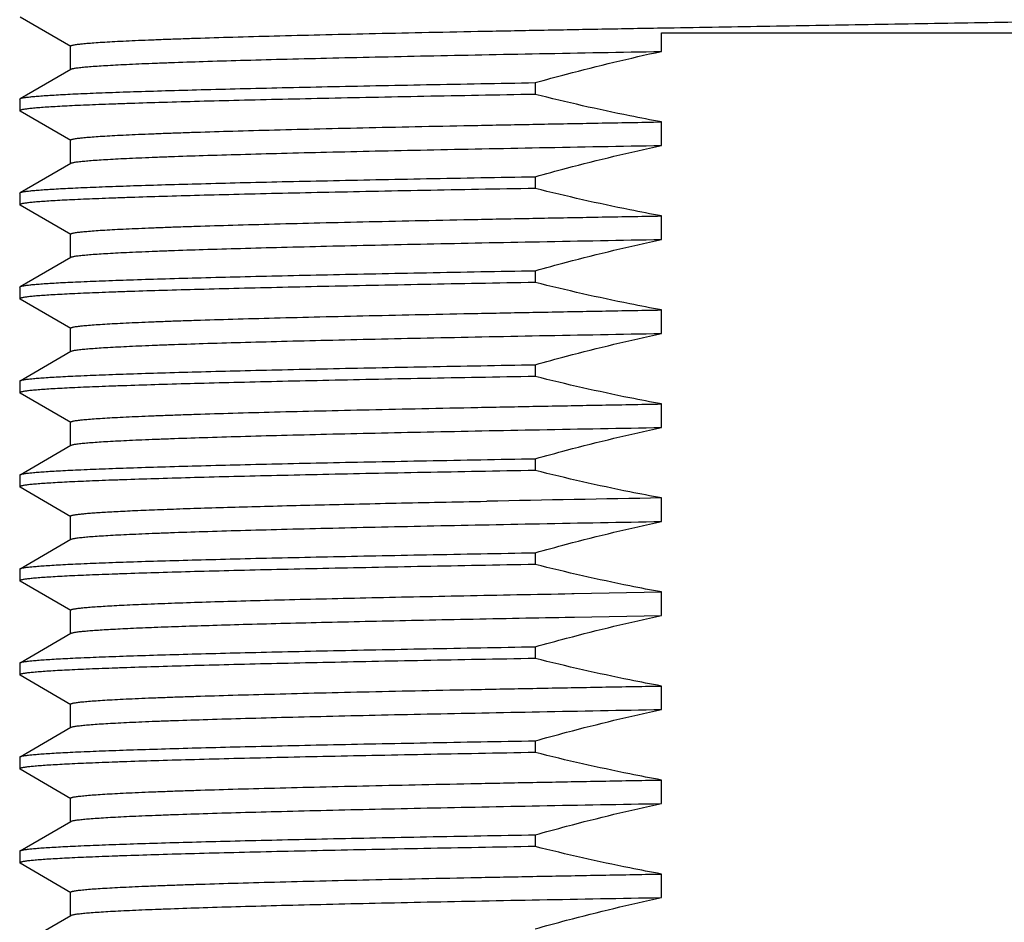
# Model space of a CAD drawing. Units: inches. Extents: x 0 to 11, y 0 to 8.5.
# Drawn here: x 4.9 to 5.3, y 5.5 to 5.8 of the extents above; entities that cross this region are included whole.
import ezdxf

# ---------------------------------------------------------------- set-up
doc = ezdxf.new("R2010")
doc.units = ezdxf.units.IN
doc.header["$LTSCALE"] = 0.605
doc.header["$MEASUREMENT"] = 0
doc.layers.get('0').update_dxf_attribs({"linetype": 'CONTINUOUS'})
doc.layers.add('ALL_FEATURES', color=7, linetype='CONTINUOUS')

msp = doc.modelspace()

# ---------------------------------------------------------------- linework, layer by layer
at = {"color": 7, "linetype": 'Continuous'}
for p, q in [((5.14508, 5.81838), (5.14508, 5.82436)), ((5.14508, 5.82436), (5.34636, 5.82436)), ((5.10399, 5.80822), (5.10399, 5.8044)), ((4.93634, 5.80289), (4.93646, 5.80303)), ((4.93634, 5.79907), (4.93646, 5.79894)), ((5.14508, 5.78782), (5.14508, 5.79546)), ((5.10399, 5.77766), (5.10399, 5.77384)), ((4.93634, 5.77234), (4.93646, 5.77247)), ((4.93634, 5.76852), (4.93646, 5.76838)), ((5.14508, 5.75726), (5.14508, 5.7649)), ((5.10399, 5.7471), (5.10399, 5.74328)), ((4.93634, 5.74178), (4.93646, 5.74191)), ((4.93634, 5.73796), (4.93646, 5.73783)), ((5.14508, 5.7267), (5.14508, 5.73434)), ((5.10399, 5.71655), (5.10399, 5.71272)), ((4.93634, 5.71122), (4.93646, 5.71135)), ((4.93634, 5.7074), (4.93646, 5.70727)), ((5.14508, 5.69614), (5.14508, 5.70378)), ((5.10399, 5.68599), (5.10399, 5.68217)), ((4.93634, 5.68066), (4.93646, 5.6808)), ((4.93634, 5.67684), (4.93646, 5.67671)), ((5.08623, 5.67213), (5.08826, 5.67217)), ((5.14508, 5.66559), (5.14508, 5.67323)), ((5.10399, 5.65543), (5.10399, 5.65161)), ((4.93634, 5.6501), (4.93646, 5.65024)), ((4.93634, 5.64628), (4.93646, 5.64615)), ((5.11591, 5.64214), (5.11662, 5.64215)), ((5.11662, 5.64215), (5.14508, 5.64267)), ((5.14508, 5.63503), (5.14508, 5.64267)), ((5.11591, 5.6345), (5.11676, 5.63452)), ((5.11676, 5.63452), (5.14508, 5.63503)), ((5.10399, 5.62487), (5.10399, 5.62105)), ((4.93634, 5.61955), (4.93646, 5.61968)), ((4.93634, 5.61573), (4.93646, 5.61559)), ((5.14508, 5.60447), (5.14508, 5.61211)), ((5.10399, 5.59431), (5.10399, 5.59049)), ((4.93634, 5.58899), (4.93646, 5.58912)), ((4.93634, 5.58517), (4.93646, 5.58503)), ((5.14508, 5.57391), (5.14508, 5.58155)), ((5.10399, 5.56376), (5.10399, 5.55993)), ((4.93634, 5.55843), (4.93646, 5.55856)), ((4.93634, 5.55461), (4.93646, 5.55448)), ((5.14508, 5.54335), (5.14508, 5.55099))]:
    msp.add_line(p, q, dxfattribs=at)
msp.add_arc((5.61302, -21.06384), 26.74116, 91.002655, 91.124417, dxfattribs=at)
for points, knots in [([(5.14501, 5.82602), (5.15607, 5.82621), (5.17849, 5.8266), (5.21244, 5.82717), (5.24685, 5.82774), (5.28125, 5.82831), (5.31515, 5.82888), (5.34808, 5.82945), (5.37958, 5.83003), (5.40921, 5.8306), (5.43254, 5.83108), (5.44996, 5.83147), (5.46198, 5.83176), (5.47325, 5.83205), (5.48371, 5.83233), (5.49335, 5.83262), (5.50212, 5.8329), (5.51, 5.83319), (5.51694, 5.83347), (5.52215, 5.83372), (5.52583, 5.83392), (5.52822, 5.83406), (5.53037, 5.83421), (5.53227, 5.83435), (5.53391, 5.83449), (5.53531, 5.83463), (5.53645, 5.83477), (5.53725, 5.8349), (5.53775, 5.835), (5.53804, 5.83507), (5.53826, 5.83514), (5.53838, 5.83519), (5.53843, 5.83522)], [0, 0, 0, 0, 0.084268, 0.170934, 0.258788, 0.346602, 0.433148, 0.517216, 0.597631, 0.673268, 0.743071, 0.775477, 0.806066, 0.83473, 0.861371, 0.885894, 0.908214, 0.928255, 0.945944, 0.961222, 0.96794, 0.974037, 0.979507, 0.984344, 0.988547, 0.992113, 0.995039, 0.997325, 0.998228, 0.998974, 0.999563, 1, 1, 1, 1]), ([(4.95288, 5.82008), (4.95288, 5.8201), (4.9529, 5.82014), (4.95294, 5.82018), (4.95301, 5.82023), (4.9531, 5.82027), (4.95322, 5.82032), (4.95337, 5.82036), (4.95354, 5.82041), (4.95382, 5.82048), (4.95425, 5.82056), (4.95483, 5.82065), (4.95552, 5.82074), (4.95665, 5.82087), (4.95832, 5.82103), (4.96064, 5.82121), (4.96338, 5.82139), (4.96653, 5.82158), (4.97008, 5.82176), (4.97403, 5.82195), (4.97838, 5.82213), (4.98311, 5.82231), (4.98823, 5.8225), (4.99579, 5.82275), (5.00614, 5.82307), (5.01958, 5.82344), (5.03434, 5.82381), (5.05033, 5.82417), (5.06745, 5.82454), (5.08561, 5.82491), (5.10469, 5.82528), (5.1246, 5.82565), (5.13813, 5.82589), (5.14501, 5.82602)], [0, 0, 0, 0, 0.000251, 0.000569, 0.00099, 0.00153, 0.002196, 0.002993, 0.003922, 0.004985, 0.007516, 0.010591, 0.014209, 0.018371, 0.028321, 0.040433, 0.054695, 0.071087, 0.089585, 0.110161, 0.132788, 0.157436, 0.184066, 0.212639, 0.27545, 0.345509, 0.422405, 0.505698, 0.594897, 0.689493, 0.788929, 0.892633, 1, 1, 1, 1]), ([(4.953, 5.81258), (4.95307, 5.81262), (4.95324, 5.81269), (4.95355, 5.81278), (4.95396, 5.81286), (4.95447, 5.81295), (4.95509, 5.81304), (4.9561, 5.81317), (4.95762, 5.81333), (4.95975, 5.8135), (4.96227, 5.81368), (4.96518, 5.81386), (4.96849, 5.81404), (4.97217, 5.81422), (4.97624, 5.8144), (4.98068, 5.81458), (4.98732, 5.81483), (4.99652, 5.81514), (5.00857, 5.8155), (5.02194, 5.81586), (5.03654, 5.81622), (5.05231, 5.81658), (5.06914, 5.81694), (5.08696, 5.8173), (5.11238, 5.81779), (5.13185, 5.81814), (5.14508, 5.81838)], [0, 0, 0, 0, 0.001176, 0.002849, 0.005033, 0.007734, 0.010953, 0.014691, 0.023721, 0.034818, 0.047971, 0.063166, 0.08038, 0.099589, 0.120768, 0.14389, 0.168923, 0.224573, 0.287418, 0.357106, 0.433257, 0.515446, 0.603208, 0.696069, 0.793536, 1, 1, 1, 1]), ([(5.10399, 5.80822), (5.10739, 5.80917), (5.12101, 5.81286), (5.13473, 5.81616), (5.14508, 5.81838)], [0, 0, 0, 0, 0.250015, 1, 1, 1, 1]), ([(4.93646, 5.80303), (4.93652, 5.80306), (4.93667, 5.80312), (4.93694, 5.8032), (4.93729, 5.80328), (4.93774, 5.80336), (4.93826, 5.80344), (4.93914, 5.80355), (4.94044, 5.80369), (4.94226, 5.80385), (4.94442, 5.80401), (4.94691, 5.80417), (4.94974, 5.80433), (4.9529, 5.8045), (4.95775, 5.80472), (4.96462, 5.805), (4.97379, 5.80532), (4.98416, 5.80564), (4.99571, 5.80596), (5.00836, 5.80629), (5.02207, 5.80661), (5.03678, 5.80693), (5.05242, 5.80725), (5.07492, 5.8077), (5.09221, 5.80801), (5.10399, 5.80822)], [0, 0, 0, 0, 0.001197, 0.002877, 0.005052, 0.007728, 0.010907, 0.014592, 0.023478, 0.034384, 0.047298, 0.062207, 0.079095, 0.097948, 0.118745, 0.16607, 0.220861, 0.282881, 0.35185, 0.42747, 0.509391, 0.597251, 0.690669, 0.789252, 1, 1, 1, 1]), ([(5.10399, 5.8044), (5.09783, 5.80429), (5.08577, 5.80407), (5.06807, 5.80374), (5.05121, 5.80341), (5.03525, 5.80308), (5.02029, 5.80275), (5.00637, 5.80242), (4.99358, 5.80208), (4.98197, 5.80175), (4.97306, 5.80147), (4.96656, 5.80124), (4.96217, 5.80108), (4.95811, 5.80091), (4.95439, 5.80075), (4.95101, 5.80058), (4.94798, 5.80041), (4.94529, 5.80025), (4.94296, 5.80009), (4.94098, 5.79992), (4.93955, 5.79978), (4.93859, 5.79966), (4.938, 5.79958), (4.9375, 5.7995), (4.9371, 5.79942), (4.93681, 5.79934), (4.93663, 5.79929), (4.93653, 5.79924), (4.93645, 5.7992), (4.93639, 5.79916), (4.93635, 5.79912), (4.93634, 5.79909), (4.93634, 5.79907)], [0, 0, 0, 0, 0.110023, 0.215659, 0.31632, 0.411523, 0.500846, 0.583881, 0.660238, 0.729549, 0.7915, 0.819621, 0.845794, 0.869993, 0.892188, 0.912353, 0.930462, 0.946497, 0.960443, 0.972283, 0.982005, 0.986069, 0.989603, 0.992606, 0.995081, 0.997033, 0.997815, 0.998471, 0.999004, 0.999423, 0.999743, 1, 1, 1, 1]), ([(5.14508, 5.79546), (5.14163, 5.79609), (5.12786, 5.79873), (5.11419, 5.80184), (5.10399, 5.8044)], [0, 0, 0, 0, 0.250015, 1, 1, 1, 1]), ([(4.95288, 5.78952), (4.95288, 5.78954), (4.9529, 5.78958), (4.95294, 5.78962), (4.95301, 5.78967), (4.9531, 5.78972), (4.95322, 5.78976), (4.95337, 5.78981), (4.95354, 5.78985), (4.95383, 5.78992), (4.95425, 5.79), (4.95483, 5.79009), (4.95552, 5.79018), (4.95665, 5.79031), (4.95832, 5.79047), (4.96065, 5.79065), (4.96338, 5.79084), (4.96653, 5.79102), (4.97009, 5.7912), (4.97404, 5.79139), (4.97839, 5.79157), (4.98312, 5.79176), (4.98824, 5.79194), (4.99581, 5.7922), (5.00616, 5.79251), (5.01961, 5.79288), (5.03437, 5.79325), (5.05036, 5.79362), (5.06749, 5.79399), (5.08565, 5.79435), (5.10475, 5.79472), (5.12466, 5.79509), (5.1382, 5.79534), (5.14508, 5.79546)], [0, 0, 0, 0, 0.000251, 0.000568, 0.000989, 0.001529, 0.002196, 0.002993, 0.003922, 0.004985, 0.007517, 0.010592, 0.01421, 0.018372, 0.028322, 0.040435, 0.054698, 0.071091, 0.089589, 0.110166, 0.132794, 0.157443, 0.184074, 0.212647, 0.275461, 0.34552, 0.42242, 0.505714, 0.594908, 0.689493, 0.788943, 0.892681, 1, 1, 1, 1]), ([(4.953, 5.78203), (4.95307, 5.78206), (4.95324, 5.78213), (4.95355, 5.78222), (4.95396, 5.78231), (4.95447, 5.7824), (4.95509, 5.78248), (4.9561, 5.78261), (4.95762, 5.78277), (4.95975, 5.78295), (4.96227, 5.78312), (4.96518, 5.7833), (4.96849, 5.78348), (4.97217, 5.78366), (4.97624, 5.78384), (4.98068, 5.78402), (4.98732, 5.78427), (4.99652, 5.78458), (5.00857, 5.78494), (5.02194, 5.7853), (5.03654, 5.78566), (5.05231, 5.78602), (5.06914, 5.78638), (5.08696, 5.78674), (5.11238, 5.78723), (5.13185, 5.78758), (5.14508, 5.78782)], [0, 0, 0, 0, 0.001176, 0.002849, 0.005033, 0.007734, 0.010953, 0.014691, 0.023721, 0.034817, 0.047971, 0.063166, 0.08038, 0.099589, 0.120768, 0.14389, 0.168923, 0.224573, 0.287418, 0.357106, 0.433257, 0.515446, 0.603208, 0.696069, 0.793536, 1, 1, 1, 1]), ([(5.10399, 5.77766), (5.10739, 5.77861), (5.12101, 5.7823), (5.13473, 5.7856), (5.14508, 5.78782)], [0, 0, 0, 0, 0.250015, 1, 1, 1, 1]), ([(4.93646, 5.77247), (4.93652, 5.7725), (4.93667, 5.77256), (4.93694, 5.77264), (4.93729, 5.77272), (4.93774, 5.7728), (4.93826, 5.77288), (4.93914, 5.773), (4.94044, 5.77313), (4.94226, 5.77329), (4.94442, 5.77345), (4.94691, 5.77362), (4.94974, 5.77378), (4.9529, 5.77394), (4.95775, 5.77416), (4.96462, 5.77444), (4.97379, 5.77476), (4.98416, 5.77508), (4.99571, 5.7754), (5.00836, 5.77573), (5.02207, 5.77605), (5.03678, 5.77637), (5.05242, 5.7767), (5.07492, 5.77714), (5.09221, 5.77745), (5.10399, 5.77766)], [0, 0, 0, 0, 0.001197, 0.002877, 0.005052, 0.007728, 0.010907, 0.014592, 0.023478, 0.034384, 0.047298, 0.062207, 0.079095, 0.097948, 0.118745, 0.16607, 0.220861, 0.282881, 0.35185, 0.42747, 0.509391, 0.597251, 0.690669, 0.789252, 1, 1, 1, 1]), ([(5.10399, 5.77384), (5.09783, 5.77373), (5.08577, 5.77351), (5.06807, 5.77318), (5.05121, 5.77285), (5.03525, 5.77252), (5.02029, 5.77219), (5.00637, 5.77186), (4.99358, 5.77153), (4.98197, 5.7712), (4.97306, 5.77091), (4.96656, 5.77068), (4.96217, 5.77052), (4.95811, 5.77035), (4.95439, 5.77019), (4.95101, 5.77002), (4.94798, 5.76986), (4.94529, 5.76969), (4.94296, 5.76953), (4.94098, 5.76936), (4.93955, 5.76922), (4.93859, 5.7691), (4.938, 5.76902), (4.9375, 5.76894), (4.9371, 5.76886), (4.93681, 5.76879), (4.93663, 5.76873), (4.93653, 5.76869), (4.93645, 5.76865), (4.93639, 5.7686), (4.93635, 5.76856), (4.93634, 5.76853), (4.93634, 5.76852)], [0, 0, 0, 0, 0.110023, 0.215659, 0.31632, 0.411523, 0.500846, 0.583881, 0.660238, 0.729549, 0.7915, 0.819621, 0.845794, 0.869993, 0.892188, 0.912353, 0.930462, 0.946497, 0.960443, 0.972283, 0.982005, 0.986069, 0.989603, 0.992606, 0.995081, 0.997033, 0.997815, 0.998471, 0.999004, 0.999423, 0.999743, 1, 1, 1, 1]), ([(5.14508, 5.7649), (5.14163, 5.76553), (5.12786, 5.76817), (5.11419, 5.77129), (5.10399, 5.77384)], [0, 0, 0, 0, 0.250015, 1, 1, 1, 1]), ([(4.95288, 5.75897), (4.95288, 5.75898), (4.9529, 5.75902), (4.95294, 5.75907), (4.95301, 5.75911), (4.9531, 5.75916), (4.95322, 5.7592), (4.95337, 5.75925), (4.95354, 5.75929), (4.95383, 5.75936), (4.95425, 5.75944), (4.95483, 5.75953), (4.95552, 5.75962), (4.95665, 5.75975), (4.95832, 5.75991), (4.96065, 5.76009), (4.96338, 5.76028), (4.96653, 5.76046), (4.97009, 5.76065), (4.97404, 5.76083), (4.97839, 5.76101), (4.98312, 5.7612), (4.98824, 5.76138), (4.99581, 5.76164), (5.00616, 5.76195), (5.01961, 5.76232), (5.03437, 5.76269), (5.05036, 5.76306), (5.06749, 5.76343), (5.08565, 5.7638), (5.10475, 5.76417), (5.12466, 5.76454), (5.1382, 5.76478), (5.14508, 5.7649)], [0, 0, 0, 0, 0.000251, 0.000568, 0.000989, 0.001529, 0.002196, 0.002993, 0.003922, 0.004985, 0.007517, 0.010592, 0.01421, 0.018372, 0.028322, 0.040435, 0.054698, 0.071091, 0.089589, 0.110166, 0.132794, 0.157443, 0.184074, 0.212647, 0.275461, 0.34552, 0.42242, 0.505714, 0.594908, 0.689493, 0.788943, 0.892681, 1, 1, 1, 1]), ([(4.953, 5.75147), (4.95307, 5.75151), (4.95324, 5.75157), (4.95355, 5.75166), (4.95396, 5.75175), (4.95447, 5.75184), (4.95509, 5.75193), (4.9561, 5.75205), (4.95762, 5.75221), (4.95975, 5.75239), (4.96227, 5.75257), (4.96518, 5.75275), (4.96849, 5.75293), (4.97217, 5.75311), (4.97624, 5.75329), (4.98068, 5.75347), (4.98732, 5.75372), (4.99652, 5.75402), (5.00857, 5.75438), (5.02194, 5.75474), (5.03654, 5.7551), (5.05231, 5.75546), (5.06914, 5.75582), (5.08696, 5.75618), (5.11238, 5.75667), (5.13185, 5.75703), (5.14508, 5.75726)], [0, 0, 0, 0, 0.001176, 0.002849, 0.005033, 0.007734, 0.010953, 0.014691, 0.023721, 0.034817, 0.047971, 0.063166, 0.08038, 0.099589, 0.120768, 0.14389, 0.168923, 0.224573, 0.287418, 0.357106, 0.433257, 0.515446, 0.603208, 0.696069, 0.793536, 1, 1, 1, 1]), ([(5.10399, 5.7471), (5.10739, 5.74805), (5.12101, 5.75174), (5.13473, 5.75505), (5.14508, 5.75726)], [0, 0, 0, 0, 0.250015, 1, 1, 1, 1]), ([(4.93646, 5.74191), (4.93652, 5.74194), (4.93667, 5.74201), (4.93694, 5.74208), (4.93729, 5.74216), (4.93774, 5.74224), (4.93826, 5.74232), (4.93914, 5.74244), (4.94044, 5.74258), (4.94226, 5.74274), (4.94442, 5.7429), (4.94691, 5.74306), (4.94974, 5.74322), (4.9529, 5.74338), (4.95775, 5.7436), (4.96462, 5.74388), (4.97379, 5.7442), (4.98416, 5.74452), (4.99571, 5.74485), (5.00836, 5.74517), (5.02207, 5.74549), (5.03678, 5.74582), (5.05242, 5.74614), (5.07492, 5.74658), (5.09221, 5.7469), (5.10399, 5.7471)], [0, 0, 0, 0, 0.001197, 0.002877, 0.005052, 0.007728, 0.010907, 0.014592, 0.023478, 0.034384, 0.047298, 0.062207, 0.079095, 0.097948, 0.118745, 0.16607, 0.220861, 0.282881, 0.35185, 0.42747, 0.509391, 0.597251, 0.690669, 0.789252, 1, 1, 1, 1]), ([(5.10399, 5.74328), (5.09783, 5.74317), (5.08577, 5.74296), (5.06807, 5.74262), (5.05121, 5.74229), (5.03525, 5.74196), (5.02029, 5.74163), (5.00637, 5.7413), (4.99358, 5.74097), (4.98197, 5.74064), (4.97306, 5.74036), (4.96656, 5.74013), (4.96217, 5.73996), (4.95811, 5.7398), (4.95439, 5.73963), (4.95101, 5.73946), (4.94798, 5.7393), (4.94529, 5.73913), (4.94296, 5.73897), (4.94098, 5.73881), (4.93955, 5.73866), (4.93859, 5.73855), (4.938, 5.73846), (4.9375, 5.73838), (4.9371, 5.7383), (4.93681, 5.73823), (4.93663, 5.73817), (4.93653, 5.73813), (4.93645, 5.73809), (4.93639, 5.73805), (4.93635, 5.738), (4.93634, 5.73797), (4.93634, 5.73796)], [0, 0, 0, 0, 0.110023, 0.215659, 0.31632, 0.411523, 0.500846, 0.583881, 0.660238, 0.729549, 0.7915, 0.819621, 0.845794, 0.869993, 0.892188, 0.912353, 0.930462, 0.946497, 0.960443, 0.972283, 0.982005, 0.986069, 0.989603, 0.992606, 0.995081, 0.997033, 0.997815, 0.998471, 0.999004, 0.999423, 0.999743, 1, 1, 1, 1]), ([(5.14508, 5.73434), (5.14163, 5.73497), (5.12786, 5.73762), (5.11419, 5.74073), (5.10399, 5.74328)], [0, 0, 0, 0, 0.250015, 1, 1, 1, 1]), ([(4.95288, 5.72841), (4.95288, 5.72842), (4.9529, 5.72846), (4.95294, 5.72851), (4.95301, 5.72855), (4.9531, 5.7286), (4.95322, 5.72864), (4.95337, 5.72869), (4.95354, 5.72874), (4.95383, 5.7288), (4.95425, 5.72888), (4.95483, 5.72897), (4.95552, 5.72906), (4.95665, 5.72919), (4.95832, 5.72935), (4.96065, 5.72954), (4.96338, 5.72972), (4.96653, 5.7299), (4.97009, 5.73009), (4.97404, 5.73027), (4.97839, 5.73046), (4.98312, 5.73064), (4.98824, 5.73083), (4.99581, 5.73108), (5.00616, 5.7314), (5.01961, 5.73176), (5.03437, 5.73213), (5.05036, 5.7325), (5.06749, 5.73287), (5.08565, 5.73324), (5.10475, 5.73361), (5.12466, 5.73398), (5.1382, 5.73422), (5.14508, 5.73434)], [0, 0, 0, 0, 0.000251, 0.000568, 0.000989, 0.001529, 0.002196, 0.002993, 0.003922, 0.004985, 0.007517, 0.010592, 0.01421, 0.018372, 0.028322, 0.040435, 0.054698, 0.071091, 0.089589, 0.110166, 0.132794, 0.157443, 0.184074, 0.212647, 0.275461, 0.34552, 0.42242, 0.505714, 0.594908, 0.689493, 0.788943, 0.892681, 1, 1, 1, 1]), ([(4.953, 5.72091), (4.95307, 5.72095), (4.95324, 5.72101), (4.95355, 5.7211), (4.95396, 5.72119), (4.95447, 5.72128), (4.95509, 5.72137), (4.9561, 5.7215), (4.95762, 5.72165), (4.95975, 5.72183), (4.96227, 5.72201), (4.96518, 5.72219), (4.96849, 5.72237), (4.97217, 5.72255), (4.97624, 5.72273), (4.98068, 5.72291), (4.98732, 5.72316), (4.99652, 5.72347), (5.00857, 5.72382), (5.02194, 5.72418), (5.03654, 5.72454), (5.05231, 5.7249), (5.06914, 5.72526), (5.08696, 5.72563), (5.11238, 5.72612), (5.13185, 5.72647), (5.14508, 5.7267)], [0, 0, 0, 0, 0.001176, 0.002849, 0.005033, 0.007734, 0.010953, 0.014691, 0.023721, 0.034818, 0.047971, 0.063166, 0.08038, 0.099589, 0.120768, 0.14389, 0.168923, 0.224573, 0.287418, 0.357106, 0.433257, 0.515446, 0.603208, 0.696069, 0.793536, 1, 1, 1, 1]), ([(5.10399, 5.71655), (5.10739, 5.71749), (5.12101, 5.72119), (5.13473, 5.72449), (5.14508, 5.7267)], [0, 0, 0, 0, 0.250015, 1, 1, 1, 1]), ([(4.93646, 5.71135), (4.93652, 5.71139), (4.93667, 5.71145), (4.93694, 5.71153), (4.93729, 5.7116), (4.93774, 5.71168), (4.93826, 5.71176), (4.93914, 5.71188), (4.94044, 5.71202), (4.94226, 5.71218), (4.94442, 5.71234), (4.94691, 5.7125), (4.94974, 5.71266), (4.9529, 5.71282), (4.95775, 5.71305), (4.96462, 5.71332), (4.97379, 5.71364), (4.98416, 5.71397), (4.99571, 5.71429), (5.00836, 5.71461), (5.02207, 5.71493), (5.03678, 5.71526), (5.05242, 5.71558), (5.07492, 5.71602), (5.09221, 5.71634), (5.10399, 5.71655)], [0, 0, 0, 0, 0.001197, 0.002877, 0.005052, 0.007728, 0.010907, 0.014592, 0.023478, 0.034384, 0.047298, 0.062207, 0.079095, 0.097948, 0.118745, 0.16607, 0.220861, 0.282881, 0.35185, 0.42747, 0.509391, 0.597251, 0.690669, 0.789252, 1, 1, 1, 1]), ([(5.10399, 5.71272), (5.09783, 5.71262), (5.08577, 5.7124), (5.06807, 5.71207), (5.05121, 5.71174), (5.03525, 5.7114), (5.02029, 5.71107), (5.00637, 5.71074), (4.99358, 5.71041), (4.98197, 5.71008), (4.97306, 5.7098), (4.96656, 5.70957), (4.96217, 5.7094), (4.95811, 5.70924), (4.95439, 5.70907), (4.95101, 5.70891), (4.94798, 5.70874), (4.94529, 5.70858), (4.94296, 5.70841), (4.94098, 5.70825), (4.93955, 5.7081), (4.93859, 5.70799), (4.938, 5.70791), (4.9375, 5.70782), (4.9371, 5.70774), (4.93681, 5.70767), (4.93663, 5.70761), (4.93653, 5.70757), (4.93645, 5.70753), (4.93639, 5.70749), (4.93635, 5.70745), (4.93634, 5.70741), (4.93634, 5.7074)], [0, 0, 0, 0, 0.110023, 0.215659, 0.31632, 0.411523, 0.500846, 0.583881, 0.660238, 0.729549, 0.7915, 0.819621, 0.845794, 0.869993, 0.892188, 0.912353, 0.930462, 0.946497, 0.960443, 0.972283, 0.982005, 0.986069, 0.989603, 0.992606, 0.995081, 0.997033, 0.997815, 0.998471, 0.999004, 0.999423, 0.999743, 1, 1, 1, 1]), ([(5.14508, 5.70378), (5.14163, 5.70441), (5.12786, 5.70706), (5.11419, 5.71017), (5.10399, 5.71272)], [0, 0, 0, 0, 0.250015, 1, 1, 1, 1]), ([(4.95288, 5.69785), (4.95288, 5.69787), (4.9529, 5.6979), (4.95294, 5.69795), (4.95301, 5.698), (4.9531, 5.69804), (4.95322, 5.69809), (4.95337, 5.69813), (4.95354, 5.69818), (4.95383, 5.69824), (4.95425, 5.69832), (4.95483, 5.69841), (4.95552, 5.69851), (4.95665, 5.69864), (4.95832, 5.6988), (4.96065, 5.69898), (4.96338, 5.69916), (4.96653, 5.69935), (4.97009, 5.69953), (4.97404, 5.69971), (4.97839, 5.6999), (4.98312, 5.70008), (4.98824, 5.70027), (4.99581, 5.70052), (5.00616, 5.70084), (5.01961, 5.70121), (5.03437, 5.70157), (5.05036, 5.70194), (5.06749, 5.70231), (5.08565, 5.70268), (5.10475, 5.70305), (5.12466, 5.70342), (5.1382, 5.70366), (5.14508, 5.70378)], [0, 0, 0, 0, 0.000251, 0.000568, 0.000989, 0.001529, 0.002196, 0.002993, 0.003922, 0.004985, 0.007517, 0.010592, 0.01421, 0.018372, 0.028322, 0.040435, 0.054698, 0.071091, 0.089589, 0.110166, 0.132794, 0.157443, 0.184074, 0.212647, 0.275461, 0.34552, 0.42242, 0.505714, 0.594908, 0.689493, 0.788943, 0.892681, 1, 1, 1, 1]), ([(4.953, 5.69035), (4.95307, 5.69039), (4.95324, 5.69046), (4.95355, 5.69054), (4.95396, 5.69063), (4.95447, 5.69072), (4.95509, 5.69081), (4.9561, 5.69094), (4.95762, 5.69109), (4.95975, 5.69127), (4.96227, 5.69145), (4.96518, 5.69163), (4.96849, 5.69181), (4.97217, 5.69199), (4.97624, 5.69217), (4.98068, 5.69235), (4.98732, 5.6926), (4.99652, 5.69291), (5.00857, 5.69327), (5.02194, 5.69363), (5.03654, 5.69399), (5.05231, 5.69435), (5.06914, 5.69471), (5.08696, 5.69507), (5.11238, 5.69556), (5.13185, 5.69591), (5.14508, 5.69614)], [0, 0, 0, 0, 0.001176, 0.002849, 0.005033, 0.007734, 0.010953, 0.014691, 0.023721, 0.034818, 0.047971, 0.063166, 0.08038, 0.099589, 0.120768, 0.14389, 0.168923, 0.224573, 0.287418, 0.357106, 0.433257, 0.515446, 0.603208, 0.696069, 0.793536, 1, 1, 1, 1]), ([(5.10399, 5.68599), (5.10739, 5.68693), (5.12101, 5.69063), (5.13473, 5.69393), (5.14508, 5.69614)], [0, 0, 0, 0, 0.250015, 1, 1, 1, 1]), ([(4.93646, 5.6808), (4.93652, 5.68083), (4.93667, 5.68089), (4.93694, 5.68097), (4.93729, 5.68105), (4.93774, 5.68113), (4.93826, 5.68121), (4.93914, 5.68132), (4.94044, 5.68146), (4.94226, 5.68162), (4.94442, 5.68178), (4.94691, 5.68194), (4.94974, 5.6821), (4.9529, 5.68226), (4.95775, 5.68249), (4.96462, 5.68277), (4.97379, 5.68309), (4.98416, 5.68341), (4.99571, 5.68373), (5.00836, 5.68405), (5.02207, 5.68438), (5.03678, 5.6847), (5.05242, 5.68502), (5.07492, 5.68546), (5.09221, 5.68578), (5.10399, 5.68599)], [0, 0, 0, 0, 0.001197, 0.002877, 0.005052, 0.007728, 0.010907, 0.014592, 0.023478, 0.034384, 0.047298, 0.062207, 0.079095, 0.097948, 0.118745, 0.16607, 0.220861, 0.282881, 0.35185, 0.42747, 0.509391, 0.597251, 0.690669, 0.789252, 1, 1, 1, 1]), ([(5.10399, 5.68217), (5.09783, 5.68206), (5.08577, 5.68184), (5.06807, 5.68151), (5.05121, 5.68118), (5.03525, 5.68085), (5.02029, 5.68051), (5.00637, 5.68018), (4.99358, 5.67985), (4.98197, 5.67952), (4.97306, 5.67924), (4.96656, 5.67901), (4.96217, 5.67884), (4.95811, 5.67868), (4.95439, 5.67851), (4.95101, 5.67835), (4.94798, 5.67818), (4.94529, 5.67802), (4.94296, 5.67785), (4.94098, 5.67769), (4.93955, 5.67755), (4.93859, 5.67743), (4.938, 5.67735), (4.9375, 5.67727), (4.9371, 5.67718), (4.93681, 5.67711), (4.93663, 5.67705), (4.93653, 5.67701), (4.93645, 5.67697), (4.93639, 5.67693), (4.93635, 5.67689), (4.93634, 5.67686), (4.93634, 5.67684)], [0, 0, 0, 0, 0.110023, 0.215659, 0.31632, 0.411523, 0.500846, 0.583881, 0.660238, 0.729549, 0.7915, 0.819621, 0.845794, 0.869993, 0.892188, 0.912353, 0.930462, 0.946497, 0.960443, 0.972283, 0.982005, 0.986069, 0.989603, 0.992606, 0.995081, 0.997033, 0.997815, 0.998471, 0.999004, 0.999423, 0.999743, 1, 1, 1, 1]), ([(5.14508, 5.67323), (5.14163, 5.67386), (5.12786, 5.6765), (5.11419, 5.67961), (5.10399, 5.68217)], [0, 0, 0, 0, 0.250015, 1, 1, 1, 1]), ([(4.95288, 5.66729), (4.95288, 5.66731), (4.95289, 5.66733), (4.95292, 5.66737), (4.95297, 5.66741), (4.95306, 5.66747), (4.95322, 5.66753), (4.95347, 5.6676), (4.95379, 5.66768), (4.95418, 5.66775), (4.95464, 5.66783), (4.95539, 5.66793), (4.95651, 5.66806), (4.95805, 5.66821), (4.95988, 5.66836), (4.96198, 5.66851), (4.96436, 5.66866), (4.96701, 5.66881), (4.96993, 5.66896), (4.97435, 5.66917), (4.98053, 5.66943), (4.9887, 5.66973), (4.99787, 5.67003), (5.008, 5.67033), (5.01904, 5.67063), (5.03096, 5.67093), (5.04371, 5.67123), (5.05724, 5.67153), (5.0715, 5.67184), (5.08125, 5.67203), (5.08623, 5.67213)], [0, 0, 0, 0, 0.000291, 0.000636, 0.001072, 0.001614, 0.003053, 0.00499, 0.007438, 0.010403, 0.013888, 0.017893, 0.027467, 0.039119, 0.052844, 0.068632, 0.086473, 0.106346, 0.128232, 0.15211, 0.205759, 0.267087, 0.335852, 0.4118, 0.49463, 0.584027, 0.67965, 0.781115, 0.888033, 1, 1, 1, 1]), ([(4.953, 5.65979), (4.95307, 5.65983), (4.95324, 5.6599), (4.95355, 5.65999), (4.95396, 5.66007), (4.95447, 5.66016), (4.95509, 5.66025), (4.9561, 5.66038), (4.95762, 5.66054), (4.95975, 5.66071), (4.96227, 5.66089), (4.96518, 5.66107), (4.96849, 5.66125), (4.97217, 5.66143), (4.97624, 5.66161), (4.98068, 5.66179), (4.98732, 5.66204), (4.99652, 5.66235), (5.00857, 5.66271), (5.02194, 5.66307), (5.03654, 5.66343), (5.05231, 5.66379), (5.06914, 5.66415), (5.08696, 5.66451), (5.11238, 5.665), (5.13185, 5.66535), (5.14508, 5.66559)], [0, 0, 0, 0, 0.001176, 0.002849, 0.005033, 0.007734, 0.010953, 0.014691, 0.023721, 0.034817, 0.047971, 0.063166, 0.08038, 0.099589, 0.120768, 0.14389, 0.168923, 0.224573, 0.287418, 0.357106, 0.433257, 0.515446, 0.603208, 0.696069, 0.793536, 1, 1, 1, 1]), ([(5.10399, 5.65543), (5.10739, 5.65638), (5.12101, 5.66007), (5.13473, 5.66337), (5.14508, 5.66559)], [0, 0, 0, 0, 0.250015, 1, 1, 1, 1]), ([(4.93646, 5.65024), (4.93652, 5.65027), (4.93667, 5.65033), (4.93694, 5.65041), (4.93729, 5.65049), (4.93774, 5.65057), (4.93826, 5.65065), (4.93914, 5.65076), (4.94044, 5.6509), (4.94226, 5.65106), (4.94442, 5.65122), (4.94691, 5.65138), (4.94974, 5.65154), (4.9529, 5.65171), (4.95775, 5.65193), (4.96462, 5.65221), (4.97379, 5.65253), (4.98416, 5.65285), (4.99571, 5.65317), (5.00836, 5.6535), (5.02207, 5.65382), (5.03678, 5.65414), (5.05242, 5.65446), (5.07492, 5.65491), (5.09221, 5.65522), (5.10399, 5.65543)], [0, 0, 0, 0, 0.001197, 0.002877, 0.005052, 0.007728, 0.010907, 0.014592, 0.023478, 0.034384, 0.047298, 0.062207, 0.079095, 0.097948, 0.118745, 0.16607, 0.220861, 0.282881, 0.35185, 0.42747, 0.509391, 0.597251, 0.690669, 0.789252, 1, 1, 1, 1]), ([(5.10399, 5.65161), (5.09783, 5.6515), (5.08577, 5.65128), (5.06807, 5.65095), (5.05121, 5.65062), (5.03525, 5.65029), (5.02029, 5.64996), (5.00637, 5.64963), (4.99358, 5.64929), (4.98197, 5.64896), (4.97306, 5.64868), (4.96656, 5.64845), (4.96217, 5.64829), (4.95811, 5.64812), (4.95439, 5.64796), (4.95101, 5.64779), (4.94798, 5.64762), (4.94529, 5.64746), (4.94296, 5.6473), (4.94098, 5.64713), (4.93955, 5.64699), (4.93859, 5.64687), (4.938, 5.64679), (4.9375, 5.64671), (4.9371, 5.64663), (4.93681, 5.64655), (4.93663, 5.6465), (4.93653, 5.64645), (4.93645, 5.64641), (4.93639, 5.64637), (4.93635, 5.64633), (4.93634, 5.6463), (4.93634, 5.64628)], [0, 0, 0, 0, 0.110023, 0.215659, 0.31632, 0.411523, 0.500846, 0.583881, 0.660238, 0.729549, 0.7915, 0.819621, 0.845794, 0.869993, 0.892188, 0.912353, 0.930462, 0.946497, 0.960443, 0.972283, 0.982005, 0.986069, 0.989603, 0.992606, 0.995081, 0.997033, 0.997815, 0.998471, 0.999004, 0.999423, 0.999743, 1, 1, 1, 1]), ([(5.14508, 5.64267), (5.14163, 5.6433), (5.12786, 5.64594), (5.11419, 5.64905), (5.10399, 5.65161)], [0, 0, 0, 0, 0.250015, 1, 1, 1, 1]), ([(4.95288, 5.63673), (4.95288, 5.63675), (4.95289, 5.63678), (4.95293, 5.63682), (4.95299, 5.63687), (4.95307, 5.63691), (4.95316, 5.63695), (4.95334, 5.63701), (4.95362, 5.63708), (4.95401, 5.63717), (4.9545, 5.63725), (4.95507, 5.63733), (4.95601, 5.63745), (4.9574, 5.6376), (4.95933, 5.63776), (4.96161, 5.63793), (4.96423, 5.6381), (4.96719, 5.63826), (4.97048, 5.63843), (4.97411, 5.6386), (4.97959, 5.63883), (4.98725, 5.63912), (4.99735, 5.63946), (5.00866, 5.63979), (5.02111, 5.64013), (5.03464, 5.64046), (5.04919, 5.6408), (5.06469, 5.64114), (5.08107, 5.64147), (5.09823, 5.64181), (5.10994, 5.64203), (5.11591, 5.64214)], [0, 0, 0, 0, 0.000267, 0.000596, 0.001022, 0.001561, 0.002221, 0.003008, 0.004969, 0.007456, 0.010473, 0.014021, 0.018101, 0.027856, 0.03973, 0.053715, 0.069797, 0.087958, 0.108172, 0.130418, 0.15467, 0.209079, 0.271129, 0.340529, 0.416941, 0.500002, 0.58931, 0.684423, 0.784891, 0.890245, 1, 1, 1, 1]), ([(4.953, 5.62924), (4.95306, 5.62927), (4.95321, 5.62933), (4.95348, 5.62941), (4.95383, 5.62949), (4.95427, 5.62957), (4.95479, 5.62965), (4.95565, 5.62977), (4.95693, 5.62991), (4.95871, 5.63007), (4.96082, 5.63023), (4.96326, 5.6304), (4.96602, 5.63056), (4.9691, 5.63072), (4.97384, 5.63095), (4.98053, 5.63123), (4.98947, 5.63156), (4.99958, 5.63189), (5.01081, 5.63221), (5.02312, 5.63254), (5.03645, 5.63287), (5.05074, 5.63319), (5.06592, 5.63352), (5.08774, 5.63397), (5.1045, 5.63429), (5.11591, 5.6345)], [0, 0, 0, 0, 0.001237, 0.002956, 0.005171, 0.007888, 0.011109, 0.014837, 0.023806, 0.034791, 0.047784, 0.062775, 0.079747, 0.098679, 0.11955, 0.167018, 0.221939, 0.284057, 0.353096, 0.428736, 0.510636, 0.598419, 0.691672, 0.789979, 1, 1, 1, 1]), ([(5.10399, 5.62487), (5.10739, 5.62582), (5.12101, 5.62951), (5.13473, 5.63281), (5.14508, 5.63503)], [0, 0, 0, 0, 0.250015, 1, 1, 1, 1]), ([(4.93646, 5.61968), (4.93652, 5.61971), (4.93667, 5.61977), (4.93694, 5.61985), (4.93729, 5.61993), (4.93774, 5.62001), (4.93826, 5.62009), (4.93914, 5.62021), (4.94044, 5.62034), (4.94226, 5.6205), (4.94442, 5.62066), (4.94691, 5.62083), (4.94974, 5.62099), (4.9529, 5.62115), (4.95775, 5.62137), (4.96462, 5.62165), (4.97379, 5.62197), (4.98416, 5.62229), (4.99571, 5.62262), (5.00836, 5.62294), (5.02207, 5.62326), (5.03678, 5.62358), (5.05242, 5.62391), (5.07492, 5.62435), (5.09221, 5.62466), (5.10399, 5.62487)], [0, 0, 0, 0, 0.001197, 0.002877, 0.005052, 0.007728, 0.010907, 0.014592, 0.023478, 0.034384, 0.047298, 0.062207, 0.079095, 0.097948, 0.118745, 0.16607, 0.220861, 0.282881, 0.35185, 0.42747, 0.509391, 0.597251, 0.690669, 0.789252, 1, 1, 1, 1]), ([(5.10399, 5.62105), (5.09783, 5.62094), (5.08577, 5.62072), (5.06807, 5.62039), (5.05121, 5.62006), (5.03525, 5.61973), (5.02029, 5.6194), (5.00637, 5.61907), (4.99358, 5.61874), (4.98197, 5.61841), (4.97306, 5.61812), (4.96656, 5.61789), (4.96217, 5.61773), (4.95811, 5.61756), (4.95439, 5.6174), (4.95101, 5.61723), (4.94798, 5.61707), (4.94529, 5.6169), (4.94296, 5.61674), (4.94098, 5.61657), (4.93955, 5.61643), (4.93859, 5.61631), (4.938, 5.61623), (4.9375, 5.61615), (4.9371, 5.61607), (4.93681, 5.616), (4.93663, 5.61594), (4.93653, 5.6159), (4.93645, 5.61586), (4.93639, 5.61581), (4.93635, 5.61577), (4.93634, 5.61574), (4.93634, 5.61573)], [0, 0, 0, 0, 0.110023, 0.215659, 0.31632, 0.411523, 0.500846, 0.583881, 0.660238, 0.729549, 0.7915, 0.819621, 0.845794, 0.869993, 0.892188, 0.912353, 0.930462, 0.946497, 0.960443, 0.972283, 0.982005, 0.986069, 0.989603, 0.992606, 0.995081, 0.997033, 0.997815, 0.998471, 0.999004, 0.999423, 0.999743, 1, 1, 1, 1]), ([(5.14508, 5.61211), (5.14163, 5.61274), (5.12786, 5.61538), (5.11419, 5.6185), (5.10399, 5.62105)], [0, 0, 0, 0, 0.250015, 1, 1, 1, 1]), ([(4.95288, 5.60618), (4.95288, 5.60619), (4.9529, 5.60623), (4.95294, 5.60628), (4.95301, 5.60632), (4.9531, 5.60637), (4.95322, 5.60641), (4.95337, 5.60646), (4.95354, 5.6065), (4.95383, 5.60657), (4.95425, 5.60665), (4.95483, 5.60674), (4.95552, 5.60683), (4.95665, 5.60696), (4.95832, 5.60712), (4.96065, 5.6073), (4.96338, 5.60749), (4.96653, 5.60767), (4.97009, 5.60786), (4.97404, 5.60804), (4.97839, 5.60822), (4.98312, 5.60841), (4.98824, 5.60859), (4.99581, 5.60885), (5.00616, 5.60916), (5.01961, 5.60953), (5.03437, 5.6099), (5.05036, 5.61027), (5.06749, 5.61064), (5.08565, 5.61101), (5.10475, 5.61138), (5.12466, 5.61175), (5.1382, 5.61199), (5.14508, 5.61211)], [0, 0, 0, 0, 0.000251, 0.000568, 0.000989, 0.001529, 0.002196, 0.002993, 0.003922, 0.004985, 0.007517, 0.010592, 0.01421, 0.018372, 0.028322, 0.040435, 0.054698, 0.071091, 0.089589, 0.110166, 0.132794, 0.157443, 0.184074, 0.212647, 0.275461, 0.34552, 0.42242, 0.505714, 0.594908, 0.689493, 0.788943, 0.892681, 1, 1, 1, 1]), ([(4.953, 5.59868), (4.95307, 5.59871), (4.95324, 5.59878), (4.95355, 5.59887), (4.95396, 5.59896), (4.95447, 5.59905), (4.95509, 5.59914), (4.9561, 5.59926), (4.95762, 5.59942), (4.95975, 5.5996), (4.96227, 5.59978), (4.96518, 5.59996), (4.96849, 5.60014), (4.97217, 5.60032), (4.97624, 5.6005), (4.98068, 5.60068), (4.98732, 5.60093), (4.99652, 5.60123), (5.00857, 5.60159), (5.02194, 5.60195), (5.03654, 5.60231), (5.05231, 5.60267), (5.06914, 5.60303), (5.08696, 5.60339), (5.11238, 5.60388), (5.13185, 5.60424), (5.14508, 5.60447)], [0, 0, 0, 0, 0.001176, 0.002849, 0.005033, 0.007734, 0.010953, 0.014691, 0.023721, 0.034818, 0.047971, 0.063166, 0.08038, 0.099589, 0.120768, 0.14389, 0.168923, 0.224573, 0.287418, 0.357106, 0.433257, 0.515446, 0.603208, 0.696069, 0.793536, 1, 1, 1, 1]), ([(5.10399, 5.59431), (5.10739, 5.59526), (5.12101, 5.59895), (5.13473, 5.60226), (5.14508, 5.60447)], [0, 0, 0, 0, 0.250015, 1, 1, 1, 1]), ([(4.93646, 5.58912), (4.93652, 5.58915), (4.93667, 5.58922), (4.93694, 5.58929), (4.93729, 5.58937), (4.93774, 5.58945), (4.93826, 5.58953), (4.93914, 5.58965), (4.94044, 5.58979), (4.94226, 5.58995), (4.94442, 5.59011), (4.94691, 5.59027), (4.94974, 5.59043), (4.9529, 5.59059), (4.95775, 5.59081), (4.96462, 5.59109), (4.97379, 5.59141), (4.98416, 5.59173), (4.99571, 5.59206), (5.00836, 5.59238), (5.02207, 5.5927), (5.03678, 5.59303), (5.05242, 5.59335), (5.07492, 5.59379), (5.09221, 5.59411), (5.10399, 5.59431)], [0, 0, 0, 0, 0.001197, 0.002877, 0.005052, 0.007728, 0.010907, 0.014592, 0.023478, 0.034384, 0.047298, 0.062207, 0.079095, 0.097948, 0.118745, 0.16607, 0.220861, 0.282881, 0.35185, 0.42747, 0.509391, 0.597251, 0.690669, 0.789252, 1, 1, 1, 1]), ([(5.10399, 5.59049), (5.09783, 5.59038), (5.08577, 5.59017), (5.06807, 5.58983), (5.05121, 5.5895), (5.03525, 5.58917), (5.02029, 5.58884), (5.00637, 5.58851), (4.99358, 5.58818), (4.98197, 5.58785), (4.97306, 5.58757), (4.96656, 5.58734), (4.96217, 5.58717), (4.95811, 5.58701), (4.95439, 5.58684), (4.95101, 5.58667), (4.94798, 5.58651), (4.94529, 5.58634), (4.94296, 5.58618), (4.94098, 5.58602), (4.93955, 5.58587), (4.93859, 5.58576), (4.938, 5.58567), (4.9375, 5.58559), (4.9371, 5.58551), (4.93681, 5.58544), (4.93663, 5.58538), (4.93653, 5.58534), (4.93645, 5.5853), (4.93639, 5.58526), (4.93635, 5.58521), (4.93634, 5.58518), (4.93634, 5.58517)], [0, 0, 0, 0, 0.110023, 0.215659, 0.31632, 0.411523, 0.500846, 0.583881, 0.660238, 0.729549, 0.7915, 0.819621, 0.845794, 0.869993, 0.892188, 0.912353, 0.930462, 0.946497, 0.960443, 0.972283, 0.982005, 0.986069, 0.989603, 0.992606, 0.995081, 0.997033, 0.997815, 0.998471, 0.999004, 0.999423, 0.999743, 1, 1, 1, 1]), ([(5.14508, 5.58155), (5.14163, 5.58218), (5.12786, 5.58483), (5.11419, 5.58794), (5.10399, 5.59049)], [0, 0, 0, 0, 0.250015, 1, 1, 1, 1]), ([(4.95288, 5.57562), (4.95288, 5.57563), (4.9529, 5.57567), (4.95294, 5.57572), (4.95301, 5.57576), (4.9531, 5.57581), (4.95322, 5.57585), (4.95337, 5.5759), (4.95354, 5.57595), (4.95383, 5.57601), (4.95425, 5.57609), (4.95483, 5.57618), (4.95552, 5.57627), (4.95665, 5.5764), (4.95832, 5.57656), (4.96065, 5.57675), (4.96338, 5.57693), (4.96653, 5.57711), (4.97009, 5.5773), (4.97404, 5.57748), (4.97839, 5.57767), (4.98312, 5.57785), (4.98824, 5.57804), (4.99581, 5.57829), (5.00616, 5.57861), (5.01961, 5.57897), (5.03437, 5.57934), (5.05036, 5.57971), (5.06749, 5.58008), (5.08565, 5.58045), (5.10475, 5.58082), (5.12466, 5.58119), (5.1382, 5.58143), (5.14508, 5.58155)], [0, 0, 0, 0, 0.000251, 0.000568, 0.000989, 0.001529, 0.002196, 0.002993, 0.003922, 0.004985, 0.007517, 0.010592, 0.01421, 0.018372, 0.028322, 0.040435, 0.054698, 0.071091, 0.089589, 0.110166, 0.132794, 0.157443, 0.184074, 0.212647, 0.275461, 0.34552, 0.42242, 0.505714, 0.594908, 0.689493, 0.788943, 0.892681, 1, 1, 1, 1]), ([(4.953, 5.56812), (4.95307, 5.56816), (4.95324, 5.56822), (4.95355, 5.56831), (4.95396, 5.5684), (4.95447, 5.56849), (4.95509, 5.56858), (4.9561, 5.56871), (4.95762, 5.56886), (4.95975, 5.56904), (4.96227, 5.56922), (4.96518, 5.5694), (4.96849, 5.56958), (4.97217, 5.56976), (4.97624, 5.56994), (4.98068, 5.57012), (4.98732, 5.57037), (4.99652, 5.57068), (5.00857, 5.57103), (5.02194, 5.57139), (5.03654, 5.57175), (5.05231, 5.57211), (5.06914, 5.57247), (5.08696, 5.57284), (5.11238, 5.57333), (5.13185, 5.57368), (5.14508, 5.57391)], [0, 0, 0, 0, 0.001176, 0.002849, 0.005033, 0.007734, 0.010953, 0.014691, 0.023721, 0.034818, 0.047971, 0.063166, 0.08038, 0.099589, 0.120768, 0.14389, 0.168923, 0.224573, 0.287418, 0.357106, 0.433257, 0.515446, 0.603208, 0.696069, 0.793536, 1, 1, 1, 1]), ([(5.10399, 5.56376), (5.10739, 5.5647), (5.12101, 5.5684), (5.13473, 5.5717), (5.14508, 5.57391)], [0, 0, 0, 0, 0.250015, 1, 1, 1, 1]), ([(4.93646, 5.55856), (4.93652, 5.5586), (4.93667, 5.55866), (4.93694, 5.55874), (4.93729, 5.55881), (4.93774, 5.55889), (4.93826, 5.55897), (4.93914, 5.55909), (4.94044, 5.55923), (4.94226, 5.55939), (4.94442, 5.55955), (4.94691, 5.55971), (4.94974, 5.55987), (4.9529, 5.56003), (4.95775, 5.56026), (4.96462, 5.56053), (4.97379, 5.56085), (4.98416, 5.56118), (4.99571, 5.5615), (5.00836, 5.56182), (5.02207, 5.56214), (5.03678, 5.56247), (5.05242, 5.56279), (5.07492, 5.56323), (5.09221, 5.56355), (5.10399, 5.56376)], [0, 0, 0, 0, 0.001197, 0.002877, 0.005052, 0.007728, 0.010907, 0.014592, 0.023478, 0.034384, 0.047298, 0.062207, 0.079095, 0.097948, 0.118745, 0.16607, 0.220861, 0.282881, 0.35185, 0.42747, 0.509391, 0.597251, 0.690669, 0.789252, 1, 1, 1, 1]), ([(5.10399, 5.55993), (5.09783, 5.55983), (5.08577, 5.55961), (5.06807, 5.55928), (5.05121, 5.55895), (5.03525, 5.55861), (5.02029, 5.55828), (5.00637, 5.55795), (4.99358, 5.55762), (4.98197, 5.55729), (4.97306, 5.55701), (4.96656, 5.55678), (4.96217, 5.55661), (4.95811, 5.55645), (4.95439, 5.55628), (4.95101, 5.55612), (4.94798, 5.55595), (4.94529, 5.55579), (4.94296, 5.55562), (4.94098, 5.55546), (4.93955, 5.55531), (4.93859, 5.5552), (4.938, 5.55512), (4.9375, 5.55503), (4.9371, 5.55495), (4.93681, 5.55488), (4.93663, 5.55482), (4.93653, 5.55478), (4.93645, 5.55474), (4.93639, 5.5547), (4.93635, 5.55466), (4.93634, 5.55462), (4.93634, 5.55461)], [0, 0, 0, 0, 0.110023, 0.215659, 0.31632, 0.411523, 0.500846, 0.583881, 0.660238, 0.729549, 0.7915, 0.819621, 0.845794, 0.869993, 0.892188, 0.912353, 0.930462, 0.946497, 0.960443, 0.972283, 0.982005, 0.986069, 0.989603, 0.992606, 0.995081, 0.997033, 0.997815, 0.998471, 0.999004, 0.999423, 0.999743, 1, 1, 1, 1]), ([(5.14508, 5.55099), (5.14163, 5.55162), (5.12786, 5.55427), (5.11419, 5.55738), (5.10399, 5.55993)], [0, 0, 0, 0, 0.250015, 1, 1, 1, 1]), ([(4.95288, 5.54506), (4.95288, 5.54508), (4.9529, 5.54511), (4.95294, 5.54516), (4.95301, 5.54521), (4.9531, 5.54525), (4.95322, 5.5453), (4.95337, 5.54534), (4.95354, 5.54539), (4.95383, 5.54545), (4.95425, 5.54553), (4.95483, 5.54562), (4.95552, 5.54572), (4.95665, 5.54585), (4.95832, 5.54601), (4.96065, 5.54619), (4.96338, 5.54637), (4.96653, 5.54656), (4.97009, 5.54674), (4.97404, 5.54692), (4.97839, 5.54711), (4.98312, 5.54729), (4.98824, 5.54748), (4.99581, 5.54773), (5.00616, 5.54805), (5.01961, 5.54842), (5.03437, 5.54878), (5.05036, 5.54915), (5.06749, 5.54952), (5.08565, 5.54989), (5.10475, 5.55026), (5.12466, 5.55063), (5.1382, 5.55087), (5.14508, 5.55099)], [0, 0, 0, 0, 0.000251, 0.000569, 0.00099, 0.001531, 0.002197, 0.002994, 0.003924, 0.004987, 0.007518, 0.010591, 0.014209, 0.018371, 0.028323, 0.040437, 0.054698, 0.07109, 0.089589, 0.110167, 0.132794, 0.157442, 0.184074, 0.212648, 0.27546, 0.345521, 0.422419, 0.505714, 0.59491, 0.689494, 0.788941, 0.892677, 1, 1, 1, 1]), ([(4.953, 5.53756), (4.95307, 5.5376), (4.95324, 5.53767), (4.95355, 5.53775), (4.95396, 5.53784), (4.95447, 5.53793), (4.95509, 5.53802), (4.9561, 5.53815), (4.95762, 5.5383), (4.95975, 5.53848), (4.96227, 5.53866), (4.96518, 5.53884), (4.96849, 5.53902), (4.97217, 5.5392), (4.97624, 5.53938), (4.98068, 5.53956), (4.98732, 5.53981), (4.99652, 5.54012), (5.00857, 5.54048), (5.02194, 5.54084), (5.03654, 5.5412), (5.05231, 5.54156), (5.06915, 5.54192), (5.08696, 5.54228), (5.11238, 5.54277), (5.13185, 5.54312), (5.14508, 5.54335)], [0, 0, 0, 0, 0.001177, 0.00285, 0.005034, 0.007733, 0.010951, 0.014689, 0.02372, 0.034818, 0.047971, 0.063164, 0.080379, 0.099589, 0.120768, 0.143889, 0.168922, 0.224574, 0.287417, 0.357106, 0.433256, 0.515445, 0.603209, 0.69607, 0.793534, 1, 1, 1, 1]), ([(5.10399, 5.5332), (5.10739, 5.53414), (5.12101, 5.53784), (5.13473, 5.54114), (5.14508, 5.54335)], [0, 0, 0, 0, 0.250015, 1, 1, 1, 1])]:
    msp.add_open_spline(points, degree=3, knots=knots, dxfattribs=at)
at = {"layer": 'ALL_FEATURES', "color": 7, "linetype": 'Continuous'}
for p, q in [((4.953, 5.81994), (4.93646, 5.8295)), ((4.95288, 5.81244), (4.95288, 5.82008)), ((4.93646, 5.80303), (4.953, 5.81258)), ((4.93634, 5.80289), (4.93634, 5.79907)), ((4.953, 5.78939), (4.93646, 5.79894)), ((4.95288, 5.78189), (4.95288, 5.78952)), ((4.93646, 5.77247), (4.953, 5.78203)), ((4.93634, 5.77234), (4.93634, 5.76852)), ((4.953, 5.75883), (4.93646, 5.76838)), ((4.95288, 5.75133), (4.95288, 5.75897)), ((4.93646, 5.74191), (4.953, 5.75147)), ((4.93634, 5.74178), (4.93634, 5.73796)), ((4.953, 5.72827), (4.93646, 5.73783)), ((4.95288, 5.72077), (4.95288, 5.72841)), ((4.93646, 5.71135), (4.953, 5.72091)), ((4.93634, 5.71122), (4.93634, 5.7074)), ((4.953, 5.69771), (4.93646, 5.70727)), ((4.95288, 5.69021), (4.95288, 5.69785)), ((4.93646, 5.6808), (4.953, 5.69035)), ((4.93634, 5.68066), (4.93634, 5.67684)), ((4.953, 5.66715), (4.93646, 5.67671)), ((4.95288, 5.65965), (4.95288, 5.66729)), ((4.93646, 5.65024), (4.953, 5.65979)), ((4.93634, 5.6501), (4.93634, 5.64628)), ((4.953, 5.6366), (4.93646, 5.64615)), ((4.95288, 5.6291), (4.95288, 5.63673)), ((4.93646, 5.61968), (4.953, 5.62924)), ((4.93634, 5.61955), (4.93634, 5.61573)), ((4.953, 5.60604), (4.93646, 5.61559)), ((4.95288, 5.59854), (4.95288, 5.60618)), ((4.93646, 5.58912), (4.953, 5.59868)), ((4.93634, 5.58899), (4.93634, 5.58517)), ((4.953, 5.57548), (4.93646, 5.58503)), ((4.95288, 5.56798), (4.95288, 5.57562)), ((4.93646, 5.55856), (4.953, 5.56812)), ((4.93634, 5.55843), (4.93634, 5.55461)), ((4.953, 5.54492), (4.93646, 5.55448)), ((4.95288, 5.53742), (4.95288, 5.54506)), ((4.93646, 5.52801), (4.953, 5.53756))]:
    msp.add_line(p, q, dxfattribs=at)

doc.saveas('drawing.dxf')
